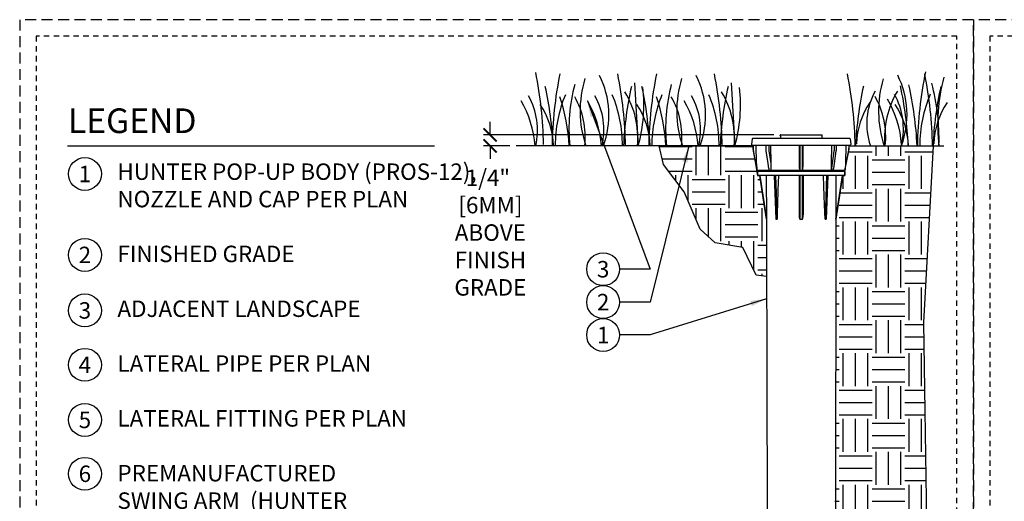
# Model space of a CAD drawing. Extents: x -1.6 to 63.7, y -7.3 to 19.9.
# Drawn here: x -1.6 to 20.9, y 8.9 to 19.9 of the extents above; entities that cross this region are included whole.
import ezdxf
from ezdxf.enums import TextEntityAlignment as Align

# ---------------------------------------------------------------- set-up
doc = ezdxf.new("R2010")
doc.units = 0
doc.header["$MEASUREMENT"] = 0
doc.linetypes.add('HIDDEN2', pattern=[0.1875, 0.125, -0.0625])
for name, color, linetype in [('HI-DETL-FINE', 249, 'Continuous'), ('HI-DIMS', 1, 'Continuous'), ('HI-HTCH-FILL', 9, 'Continuous'), ('HI-PROD-FINE', 249, 'Continuous'), ('HI-PROD-OTLN', 3, 'Continuous'), ('HI-TEXT-STND', 2, 'Continuous')]:
    doc.layers.add(name, color=color, linetype=linetype)
doc.layers.add('HI-GRND', color=6, linetype='Continuous', lineweight=25)
doc.layers.add('HI-NPLT', color=252, linetype='HIDDEN2', plot=False)
doc.layers.add('REF', color=5, linetype='Continuous', plot=False)
doc.styles.add('HUNTER', font='ARIALN.TTF')
doc.styles.add('HUNTER BOLD', font='ARIALNB.TTF')
doc.dimstyles.new('HUNTER', dxfattribs={"dimtxt": 0.125, "dimasz": 0.1, "dimexe": 0.05, "dimexo": 0.05, "dimgap": 0.09, "dimtad": 0, "dimtoh": 1, "dimdec": 3, "dimzin": 3, "dimdsep": 46, "dimlunit": 4, "dimtxsty": 'HUNTER', "dimblk": 'ARCHTICK', "dimcen": 0.1, "dimclrd": 249, "dimclre": 249, "dimclrt": 1, "dimadec": 4, "dimazin": 2, "dimtfac": 1, "dimtdec": 3, "dimtofl": 0, "dimtmove": 2, "dimatfit": 0, "dimfxl": 1, "dimfrac": 2, "dimtolj": 1, "dimtzin": 0, "dimarcsym": 0})
doc.dimstyles.new('HUNTER-METRIC', dxfattribs={"dimtxt": 0.125, "dimasz": 0.1, "dimexe": 0.05, "dimexo": 0.05, "dimgap": 0.09, "dimtad": 0, "dimtoh": 1, "dimdec": 3, "dimzin": 3, "dimdsep": 46, "dimlunit": 4, "dimtxsty": 'HUNTER', "dimblk": 'ARCHTICK', "dimcen": 0.1, "dimclrd": 249, "dimclre": 249, "dimclrt": 1, "dimadec": 4, "dimazin": 2, "dimtfac": 1, "dimtdec": 3, "dimtofl": 0, "dimtmove": 2, "dimatfit": 0, "dimfxl": 1, "dimfrac": 2, "dimtolj": 1, "dimtzin": 0, "dimarcsym": 0})

# ---------------------------------------------------------------- blocks, each defined once
blk = doc.blocks.new('_ARCHTICK')
at = {"const_width": 0.15}
blk.add_lwpolyline([(-0.5, -0.5), (0.5, 0.5)], dxfattribs=at)
blk = doc.blocks.new('*D2')
at = {"layer": 'Defpoints', "color": 0, "transparency": 16777216}
for p in [(9.153, 17.249), (15.774, 17.249), (9.751, 16.999)]:
    blk.add_point(p, dxfattribs=at)
at = {"layer": 'HI-DIMS', "color": 249, "lineweight": -2, "transparency": 16777216}
for p, q in [((9.153, 17.249), (9.153, 17.549)), ((15.624, 17.249), (9.003, 17.249)), ((9.601, 16.999), (9.003, 16.999)), ((9.153, 16.999), (9.153, 16.699))]:
    blk.add_line(p, q, dxfattribs=at)
at = {"layer": 'HI-DIMS', "color": 249, "lineweight": -2, "transparency": 16777216, "xscale": 0.3, "yscale": 0.3, "zscale": 0.3}
for p, rotation in [((9.153, 17.249), 270), ((9.153, 16.999), 90)]:
    blk.add_blockref('_ARCHTICK', p, dxfattribs=dict(at, rotation=rotation))
at = {"layer": 'HI-DIMS', "color": 1, "transparency": 16777216, "insert": (9.16, 15.021), "char_height": 0.375, "width": 1.80039, "attachment_point": 5, "style": 'HUNTER'}
blk.add_mtext('\\A1;1/4"  [6MM]\\PABOVE FINISH GRADE', dxfattribs=at)

msp = doc.modelspace()

# ---------------------------------------------------------------- hatches: boundary and pattern name
at = {"layer": 'HI-HTCH-FILL'}
h = msp.add_hatch(dxfattribs=at)
h.set_pattern_fill('EARTH', color=256, scale=3)
h.set_pattern_definition([(0, (13.0103, 7.42095), (0.75, 0.75), [0.75, -0.75]), (0, (13.0103, 7.7022), (0.75, 0.75), [0.75, -0.75]), (0, (13.0103, 7.98345), (0.75, 0.75), [0.75, -0.75]), (90, (13.10404, 8.0772), (-0.75, 0.75), [0.75, -0.75]), (90, (13.3853, 8.0772), (-0.75, 0.75), [0.75, -0.75]), (90, (13.66654, 8.0772), (-0.75, 0.75), [0.75, -0.75])])
h.paths.add_polyline_path([(15.459, 14.0181), (15.2183, 14.0459), (14.9157, 14.6834), (14.286, 14.7897), (13.9426, 15.1002), (13.5827, 15.9502), (13.1084, 16.5713), (13.0103, 16.9992), (15.1525, 16.9992), (15.1561, 16.8985), (15.2527, 16.324), (15.3029, 16.324), (15.4548, 15.3294)])
h = msp.add_hatch(dxfattribs=at)
h.set_pattern_fill('EARTH', color=256, scale=3)
h.set_pattern_definition([(0, (14.1129, 4.8628), (0.75, 0.75), [0.75, -0.75]), (0, (14.1129, 5.1441), (0.75, 0.75), [0.75, -0.75]), (0, (14.1129, 5.4253), (0.75, 0.75), [0.75, -0.75]), (90, (14.20664, 5.5191), (-0.75, 0.75), [0.75, -0.75]), (90, (14.4879, 5.5191), (-0.75, 0.75), [0.75, -0.75]), (90, (14.76914, 5.5191), (-0.75, 0.75), [0.75, -0.75])])
edge = h.paths.add_edge_path()
edge.add_line((17.022, 4.8998), (17.018, 8.56))
edge.add_line((17.018, 8.56), (17.0397, 15.3294))
edge.add_line((17.0397, 15.3294), (17.1916, 16.324))
edge.add_line((17.1916, 16.324), (17.2418, 16.324))
edge.add_line((17.2418, 16.324), (17.2468, 16.4383))
edge.add_line((17.2468, 16.4383), (17.3384, 16.8985))
edge.add_line((17.3384, 16.8985), (17.3409, 16.9992))
edge.add_line((17.3409, 16.9992), (19.2552, 16.9992))
edge.add_line((19.2552, 16.9992), (19.0403, 12.9683))
edge.add_line((19.0403, 12.9683), (19.1051, 8.4371))
edge.add_line((19.1051, 8.4371), (18.5201, 6.2668))
edge.add_line((18.5201, 6.2668), (17.7686, 5.1691))
edge.add_line((17.7686, 5.1691), (17.022, 4.8998))
h.paths.add_polyline_path([(15.4729, 5.3121), (15.4591, 5.3154), (15.4729, 5.3104)])

# ---------------------------------------------------------------- linework, layer by layer
at = {"layer": 'HI-DETL-FINE'}
for p, q in [((12.4459, 18.4387), (12.5294, 16.9988)), ((14.6503, 18.4387), (14.7338, 16.9988))]:
    msp.add_line(p, q, dxfattribs=at)
for centre, radius, start, end in [((1.4272, 16.8891), 8.9447, 0.91324, 11.483), ((8.5352, 16.8591), 8.9447, 0.91324, 11.483), ((27.8945, 16.8628), 8.9976, 168.29884, 179.06881), ((19.5098, 16.8564), 8.9447, 168.517, 179.08676), ((13.7478, 17.7965), 2.5417, 163.21245, 198.23624), ((9.8439, 17.6964), 2.0197, 339.8034, 26.55937), ((3.2975, 16.8572), 8.9447, 0.91324, 11.483), ((21.7142, 16.8564), 8.9447, 168.517, 179.08676), ((15.9522, 17.7965), 2.5417, 163.21245, 198.23624), ((12.0483, 17.6964), 2.0197, 339.8034, 26.55937), ((5.5019, 16.8572), 8.9447, 0.91324, 11.483), ((20.5542, 17.7923), 2.5417, 163.21245, 198.23624), ((16.643, 17.7058), 2.0197, 339.8034, 26.55937), ((10.3, 16.8566), 8.9447, 0.91324, 11.483), ((14.4689, 17.1531), 4.9238, 358.43804, 14.98451), ((23.4466, 17.4912), 4.0861, 164.77434, 186.98576), ((2.9019, 16.678), 7.6934, 2.38631, 12.57586), ((14.8313, 17.4057), 3.8789, 165.14025, 186.0263), ((19.8843, 16.6786), 7.6934, 167.42414, 177.61369), ((10.4844, 17.1723), 2.0391, 355.12717, 31.12617), ((9.2562, 17.9233), 3.404, 344.23989, 6.84553), ((5.1063, 16.678), 7.6934, 2.38631, 12.57586), ((17.0357, 17.4057), 3.8789, 165.14025, 186.0263), ((22.0888, 16.6786), 7.6934, 167.42414, 177.61369), ((12.6888, 17.1723), 2.0391, 355.12717, 31.12617), ((11.4606, 17.9233), 3.404, 344.23989, 6.84553), ((25.1771, 16.6813), 7.6934, 167.42414, 177.61369), ((19.2865, 17.5026), 1.5432, 151.12542, 198.94166), ((20.1873, 17.189), 2.0391, 148.87383, 184.87283), ((11.0026, 16.6882), 7.6934, 2.38631, 12.57586), ((11.2174, 16.6769), 7.6796, 2.44213, 12.86471), ((26.9419, 16.6788), 7.6934, 167.42414, 177.61369), ((7.7875, 16.8173), 2.3988, 4.34431, 30.3097), ((8.6444, 17.3587), 1.59, 346.94436, 29.309), ((13.6971, 16.9918), 3.0598, 157.5419, 179.85518), ((6.6155, 16.7525), 4.3516, 3.24867, 18.28416), ((9.4345, 17.1945), 1.8897, 354.12474, 29.31352), ((9.3021, 16.8173), 2.3988, 4.34431, 30.3097), ((10.159, 17.3587), 1.59, 346.94436, 29.309), ((9.1131, 16.9933), 3.0598, 0.14482, 22.4581), ((15.9015, 16.9918), 3.0598, 157.5419, 179.85518), ((8.82, 16.7525), 4.3516, 3.24867, 18.28416), ((11.639, 17.1945), 1.8897, 354.12474, 29.31352), ((11.5065, 16.8173), 2.3988, 4.34431, 30.3097), ((12.3634, 17.3587), 1.59, 346.94436, 29.309), ((11.3175, 16.9933), 3.0598, 0.14482, 22.4581), ((19.2982, 16.9927), 1.7893, 146.20064, 178.35226), ((16.2874, 17.1951), 1.8897, 354.12474, 29.31352), ((16.1467, 16.8504), 2.3988, 4.34431, 30.3097), ((16.9897, 17.3913), 1.59, 346.94436, 29.309), ((21.9865, 16.991), 3.0359, 156.95107, 179.84541), ((21.0631, 16.9902), 1.7893, 146.20064, 178.35226), ((8.8103, 16.9471), 1.7893, 1.64774, 33.79936), ((11.0147, 16.9471), 1.7893, 1.64774, 33.79936), ((16.9047, 16.9429), 1.7893, 1.64774, 33.79936)]:
    msp.add_arc(centre, radius, start, end, dxfattribs=at)
at = {"layer": 'HI-GRND'}
for p, q in [((15.1535, 16.9992), (9.7513, 16.9992)), ((17.3409, 16.9992), (19.5025, 16.9992))]:
    msp.add_line(p, q, dxfattribs=at)
at = {"layer": 'HI-NPLT', "ltscale": 2}
for points in [[(-1.575, 19.875), (-1.575, -1.875), (20.175, -1.875), (20.175, 19.875)], [(20.175, 19.875), (20.175, -1.875), (41.925, -1.875), (41.925, 19.875)]]:
    msp.add_lwpolyline(points, close=True, dxfattribs=at)
at = {"layer": 'HI-NPLT'}
for points in [[(-1.2, 19.5), (-1.2, -1.5), (19.8, -1.5), (19.8, 19.5)], [(20.55, 19.5), (20.55, -1.5), (41.55, -1.5), (41.55, 19.5)]]:
    msp.add_lwpolyline(points, close=True, dxfattribs=at)
at = {"layer": 'HI-PROD-FINE'}
for p, q in [((15.1266, 17.0159), (17.3678, 17.0159)), ((15.2318, 16.5954), (15.2244, 17.0159)), ((15.4497, 16.9165), (15.4485, 17.0159)), ((15.45, 16.9063), (15.4497, 16.9165)), ((15.4511, 16.8917), (15.45, 16.9063)), ((15.4524, 16.8816), (15.4511, 16.8917)), ((15.4931, 16.595), (15.4524, 16.8816)), ((15.5174, 16.9167), (15.5161, 17.0159)), ((15.5609, 16.5954), (15.5199, 16.8837)), ((15.5609, 16.5954), (15.5557, 17.0159)), ((16.2025, 17.0159), (16.2025, 16.5954)), ((16.217, 17.0159), (16.217, 16.4397)), ((16.2775, 16.4397), (16.2775, 17.0159)), ((16.292, 16.5954), (16.292, 17.0159)), ((16.9952, 16.8807), (16.9325, 16.4397)), ((16.9388, 17.0159), (16.9336, 16.5954)), ((16.9991, 17.0159), (16.9979, 16.9164)), ((17.0421, 16.8816), (17.0013, 16.595)), ((17.0433, 16.8917), (17.0421, 16.8816)), ((17.0444, 16.9063), (17.0433, 16.8917)), ((17.0448, 16.9165), (17.0444, 16.9063)), ((17.046, 17.0159), (17.0448, 16.9165)), ((17.27, 17.0159), (17.2627, 16.5954)), ((15.2448, 16.4718), (15.2435, 16.4846)), ((15.2458, 16.4615), (15.2448, 16.4718)), ((15.2467, 16.453), (15.2458, 16.4615)), ((17.2468, 16.4383), (15.2477, 16.4383)), ((17.2418, 16.4135), (15.2527, 16.4135)), ((15.4516, 16.4383), (15.4516, 16.4135)), ((15.5092, 16.4818), (15.4931, 16.595)), ((15.5179, 16.4407), (15.5192, 16.4397)), ((16.2153, 16.4407), (16.217, 16.4397)), ((16.9313, 16.4407), (16.9325, 16.4397)), ((16.9847, 16.4779), (16.9853, 16.4819)), ((17.0013, 16.595), (16.9853, 16.4818)), ((17.0429, 16.4383), (17.0429, 16.4135)), ((17.2497, 16.4719), (17.2486, 16.4615)), ((17.251, 16.4847), (17.2497, 16.4719)), ((17.2526, 16.5004), (17.251, 16.4847)), ((17.2418, 16.324), (15.2527, 16.324)), ((15.4529, 16.324), (15.4548, 15.3294)), ((15.633, 16.3238), (15.673, 15.3294)), ((15.661, 16.3238), (15.7011, 15.3294)), ((16.2025, 16.324), (16.2025, 15.4254)), ((16.292, 16.324), (16.292, 15.4254)), ((16.8283, 16.3238), (16.7933, 15.3294)), ((16.8566, 16.3238), (16.8215, 15.3294)), ((15.673, 15.3294), (15.7011, 15.3294)), ((16.2168, 15.3294), (16.2776, 15.3294)), ((16.7933, 15.3294), (16.8215, 15.3294))]:
    msp.add_line(p, q, dxfattribs=at)
for points in [[(16.7198, 17.1654), (15.7747, 17.1654)], [(15.5199, 16.8837), (15.5181, 16.9001), (15.5174, 16.9167)], [(16.9979, 16.9164), (16.9971, 16.8985), (16.9952, 16.8807)], [(15.2435, 16.4846), (15.2419, 16.5002), (15.2409, 16.5091), (15.2399, 16.5188), (15.2388, 16.5294), (15.2376, 16.5409), (15.2363, 16.5534), (15.2349, 16.5667), (15.2334, 16.5807), (15.2318, 16.5954)], [(15.2476, 16.443), (15.2474, 16.4459), (15.247, 16.4493), (15.2467, 16.453)], [(15.2479, 16.4397), (15.2478, 16.4407), (15.2476, 16.443)], [(15.2479, 16.4397), (15.2481, 16.439), (15.2482, 16.4386), (15.2483, 16.4383)], [(15.5092, 16.4818), (15.5098, 16.478), (15.5107, 16.4719), (15.5116, 16.4664), (15.5124, 16.4615), (15.5133, 16.457), (15.5141, 16.453), (15.515, 16.4493), (15.5159, 16.4459), (15.5169, 16.4429), (15.5179, 16.4407)], [(15.517, 16.4383), (15.5179, 16.4385), (15.5186, 16.439), (15.5192, 16.4397)], [(15.564, 16.443), (15.5646, 16.4459), (15.565, 16.4493), (15.5654, 16.453), (15.5656, 16.4571), (15.5659, 16.4615), (15.566, 16.4664), (15.5661, 16.4718), (15.5662, 16.4779), (15.5662, 16.4846), (15.5661, 16.4921), (15.5659, 16.5002), (15.5657, 16.5091), (15.5653, 16.5188), (15.5649, 16.5294), (15.5643, 16.5409), (15.5637, 16.5534), (15.5629, 16.5667), (15.5619, 16.5807), (15.5609, 16.5954)], [(15.562, 16.4397), (15.5632, 16.4407), (15.564, 16.443)], [(15.562, 16.4397), (15.5627, 16.439), (15.5635, 16.4386), (15.5644, 16.4383)], [(16.2025, 16.5954), (16.2025, 16.5807), (16.2027, 16.5668), (16.203, 16.5535), (16.2034, 16.541), (16.2038, 16.5295), (16.2043, 16.519), (16.2048, 16.5093), (16.2054, 16.5004), (16.206, 16.4922), (16.2067, 16.4847), (16.2073, 16.478), (16.208, 16.4719), (16.2087, 16.4664), (16.2095, 16.4615), (16.2102, 16.457), (16.211, 16.453), (16.2119, 16.4493), (16.2128, 16.4459), (16.2139, 16.4429), (16.2153, 16.4407)], [(16.2135, 16.4383), (16.2148, 16.4385), (16.216, 16.439), (16.217, 16.4397)], [(16.2775, 16.4397), (16.2793, 16.4407), (16.2805, 16.443)], [(16.2775, 16.4397), (16.2784, 16.439), (16.2794, 16.4386), (16.2805, 16.4383)], [(16.2805, 16.443), (16.2817, 16.4459), (16.2826, 16.4493), (16.2835, 16.453), (16.2843, 16.4571), (16.285, 16.4615), (16.2857, 16.4664), (16.2864, 16.4718), (16.2871, 16.4779), (16.2878, 16.4846), (16.2884, 16.4921), (16.2891, 16.5002), (16.2896, 16.5091), (16.2902, 16.5188), (16.2907, 16.5294), (16.2911, 16.5409), (16.2915, 16.5534), (16.2917, 16.5667), (16.2919, 16.5807), (16.292, 16.5954)], [(16.9336, 16.5954), (16.9325, 16.5807), (16.9316, 16.5668), (16.9308, 16.5535), (16.9301, 16.541), (16.9296, 16.5295), (16.9291, 16.519), (16.9288, 16.5093), (16.9286, 16.5004), (16.9284, 16.4922), (16.9283, 16.4847), (16.9283, 16.478), (16.9283, 16.4719), (16.9284, 16.4664), (16.9286, 16.4615), (16.9288, 16.457), (16.9291, 16.453), (16.9294, 16.4493), (16.9299, 16.4459), (16.9305, 16.4429), (16.9313, 16.4407)], [(16.9297, 16.4383), (16.9307, 16.4385), (16.9317, 16.439), (16.9325, 16.4397)], [(16.9753, 16.4397), (16.9765, 16.4407), (16.9776, 16.443)], [(16.9753, 16.4397), (16.9758, 16.439), (16.9764, 16.4386), (16.9772, 16.4383)], [(16.9776, 16.443), (16.9786, 16.4459), (16.9795, 16.4493), (16.9804, 16.453), (16.9812, 16.4571), (16.982, 16.4615), (16.9829, 16.4664), (16.9838, 16.4718), (16.9847, 16.4779)], [(17.2462, 16.4383), (17.2463, 16.4385), (17.2464, 16.439), (17.2466, 16.4397)], [(17.2486, 16.4615), (17.2478, 16.453), (17.2474, 16.4493), (17.2471, 16.4459), (17.2468, 16.4429), (17.2466, 16.4407), (17.2466, 16.4397)], [(17.2627, 16.5954), (17.2611, 16.5807), (17.2596, 16.5668), (17.2582, 16.5535), (17.2569, 16.541), (17.2556, 16.5295), (17.2545, 16.519), (17.2535, 16.5093), (17.2526, 16.5004)], [(15.7011, 15.3294), (15.7129, 15.67), (15.7249, 15.9989), (15.7372, 16.324)], [(16.2169, 16.324), (16.2169, 15.8161), (16.2168, 15.3294)], [(16.2776, 15.3294), (16.2776, 15.8161), (16.2775, 16.324)], [(16.7933, 15.3294), (16.7875, 15.4836), (16.781, 15.6594), (16.774, 15.8567), (16.7661, 16.0757), (16.7573, 16.324)], [(17.0416, 16.324), (17.0397, 15.3294)], [(16.2025, 15.4254), (16.2025, 15.4164), (16.2027, 15.4083), (16.2029, 15.4008), (16.2032, 15.394), (16.2036, 15.3877), (16.204, 15.382), (16.2044, 15.3767), (16.2048, 15.3719), (16.2053, 15.3675), (16.2058, 15.3635), (16.2063, 15.3598), (16.2067, 15.3564), (16.2072, 15.3533), (16.2077, 15.3505), (16.2082, 15.3479), (16.2088, 15.3456), (16.2093, 15.3434), (16.2098, 15.3415), (16.2103, 15.3397), (16.2108, 15.3381), (16.2113, 15.3366), (16.2118, 15.3353), (16.2123, 15.3341), (16.2128, 15.3331), (16.2134, 15.3322), (16.2139, 15.3314), (16.2145, 15.3307), (16.2151, 15.3301), (16.2157, 15.3297), (16.2163, 15.3295), (16.2168, 15.3294)], [(16.2776, 15.3294), (16.2782, 15.3295), (16.2788, 15.3297), (16.2794, 15.3301), (16.28, 15.3307), (16.2806, 15.3314), (16.2811, 15.3322), (16.2816, 15.3331), (16.2822, 15.3341), (16.2827, 15.3353), (16.2832, 15.3366), (16.2837, 15.3381), (16.2842, 15.3397), (16.2847, 15.3415), (16.2852, 15.3434), (16.2857, 15.3456), (16.2862, 15.3479), (16.2867, 15.3505), (16.2872, 15.3533), (16.2877, 15.3564), (16.2882, 15.3598), (16.2887, 15.3635), (16.2892, 15.3675), (16.2896, 15.3719), (16.2901, 15.3767), (16.2905, 15.382), (16.2909, 15.3877), (16.2912, 15.394), (16.2915, 15.4008), (16.2918, 15.4083), (16.2919, 15.4164), (16.292, 15.4254)]]:
    msp.add_lwpolyline(points, dxfattribs=at)
at = {"layer": 'HI-PROD-OTLN'}
for p, q in [((15.1284, 17.1551), (15.1175, 17.0258)), ((15.1387, 17.1654), (15.1284, 17.1551)), ((15.7747, 17.1654), (15.1387, 17.1654)), ((15.7678, 17.2248), (15.7662, 17.2377)), ((15.7747, 17.2165), (15.7747, 17.1654)), ((15.7761, 17.2489), (16.7183, 17.2489)), ((16.7198, 17.2165), (16.7198, 17.1654)), ((17.3558, 17.1654), (16.7198, 17.1654)), ((16.7266, 17.2248), (16.7282, 17.2377)), ((17.3558, 17.1654), (17.3661, 17.1551)), ((17.3661, 17.1551), (17.377, 17.0258)), ((15.1175, 17.0258), (15.1266, 17.0159)), ((15.155, 16.9164), (15.1532, 17.0159)), ((15.2477, 16.4383), (15.1588, 16.8807)), ((17.2468, 16.4383), (17.3356, 16.8807)), ((17.3395, 16.9164), (17.3391, 16.9164)), ((17.3395, 16.9164), (17.3412, 17.0159)), ((17.377, 17.0258), (17.3678, 17.0159)), ((15.2527, 16.4135), (15.2527, 16.324)), ((17.2418, 16.4135), (17.2418, 16.324)), ((17.0397, 15.3294), (17.018, 2.56))]:
    msp.add_line(p, q, dxfattribs=at)
for points in [[(15.4548, 15.3294), (15.3807, 15.8161), (15.3029, 16.324)], [(17.1916, 16.324), (17.1137, 15.8161), (17.0397, 15.3294)], [(15.4548, 15.3294), (15.4595, 13.8566)], [(15.4595, 13.8566), (15.4632, 12.7067)], [(15.4632, 12.7067), (15.4765, 2.56)]]:
    msp.add_lwpolyline(points, dxfattribs=at)
for centre, radius, start, end in [((15.7761, 17.239), 0.00995, 90, 187), ((15.7777, 17.226), 0.00995, 187, 252.43847), ((16.7183, 17.239), 0.00995, 353, 90), ((16.7168, 17.226), 0.00995, 287.56153, 353), ((15.3538, 16.9199), 0.1989, 181, 191.36034), ((17.1406, 16.9199), 0.1989, 348.63966, 359)]:
    msp.add_arc(centre, radius, start, end, dxfattribs=at)
at = {"layer": 'HI-TEXT-STND'}
msp.add_lwpolyline([(-0.4869, 16.9992), (7.8828, 16.9992)], dxfattribs=at)
at = {"layer": 'HI-TEXT-STND', "transparency": 16777216}
for centre in [(-0.0879, 16.3569), (-0.0879, 14.5106), (11.7316, 14.1851), (11.7316, 13.4351), (-0.0879, 13.2449), (11.7316, 12.6851), (-0.0879, 12.0049), (-0.0879, 10.7489), (-0.0879, 9.52)]:
    msp.add_circle(centre, 0.375, dxfattribs=at)
at = {"layer": 'REF'}
msp.add_lwpolyline([(15.459, 14.0181), (15.2183, 14.0459), (14.9157, 14.6834), (14.286, 14.7897), (13.9426, 15.1002), (13.5827, 15.9502), (13.1084, 16.5713), (13.0103, 16.9992), (15.1525, 16.9992), (15.1561, 16.8985), (15.2527, 16.324), (15.3029, 16.324), (15.4548, 15.3294)], close=True, dxfattribs=at)
for points in [[(19.2552, 16.9992), (19.0403, 12.9683), (19.0693, 10.9463), (19.1051, 8.4371), (18.5201, 6.2668), (17.7686, 5.1691), (17.022, 4.8998)], [(17.0397, 15.3294), (17.1916, 16.324), (17.2418, 16.324), (17.2468, 16.4383), (17.3384, 16.8985), (17.3409, 16.9992), (19.2552, 16.9992)]]:
    msp.add_lwpolyline(points, dxfattribs=at)

# ---------------------------------------------------------------- texts
at = {"layer": 'HI-TEXT-STND', "style": 'HUNTER'}
for s, p in [('1', (-0.0879, 16.1694)), ('2', (-0.0879, 14.3231)), ('3', (11.7316, 13.9976)), ('2', (11.7316, 13.2476)), ('3', (-0.0879, 13.0574)), ('1', (11.7316, 12.4976)), ('4', (-0.0879, 11.8174)), ('5', (-0.0879, 10.5614)), ('6', (-0.0879, 9.3325))]:
    msp.add_text(s, height=0.375, dxfattribs=at).set_placement(p, align=Align.CENTER)
at = {"layer": 'HI-TEXT-STND', "insert": (-0.4737, 17.852), "char_height": 0.5625, "attachment_point": 1, "style": 'HUNTER BOLD'}
msp.add_mtext('LEGEND', dxfattribs=at)
at = {"layer": 'HI-TEXT-STND', "insert": (0.6547, 16.597), "char_height": 0.375, "width": 8.696415, "attachment_point": 1, "style": 'HUNTER'}
msp.add_mtext('\\A1;HUNTER POP-UP BODY (PROS-12), NOZZLE AND CAP PER PLAN \\P\\PFINISHED GRADE\\P\\PADJACENT LANDSCAPE\\P\\PLATERAL PIPE PER PLAN\\P\\PLATERAL FITTING PER PLAN\\P\\PPREMANUFACTURED\\PSWING ARM  (HUNTER\\PSJ OR PER PLAN)', dxfattribs=at)

# ---------------------------------------------------------------- dimensions: what is measured, and where the dimension line sits
at = {"layer": 'HI-DIMS'}
dim = msp.add_linear_dim(base=(9.1529, 17.2489), p1=(9.7513, 16.9992), p2=(15.7735, 17.2489), angle=90, text='<> []\\PABOVE FINISH GRADE', dimstyle='HUNTER-METRIC', override={"dimscale": 3}, dxfattribs=at)
dim.commit()
dim.dimension.update_dxf_attribs({"geometry": '*D2', "text_midpoint": (9.1598, 15.0211), "dimtype": 160})

# ---------------------------------------------------------------- leaders
at = {"layer": 'HI-TEXT-STND'}
for points in [[(11.373, 18.0279), (12.805, 14.1851), (12.1066, 14.1851)], [(13.6863, 16.9992), (12.805, 13.4351), (12.1066, 13.4351)], [(15.4606, 13.5129), (12.805, 12.6851), (12.1066, 12.6851)]]:
    msp.add_leader(points, dimstyle='HUNTER', override={"dimscale": 3, "dimasz": 0.125, "dimgap": 0.095, "dimclrd": 256}, dxfattribs=at)

doc.saveas('drawing.dxf')
